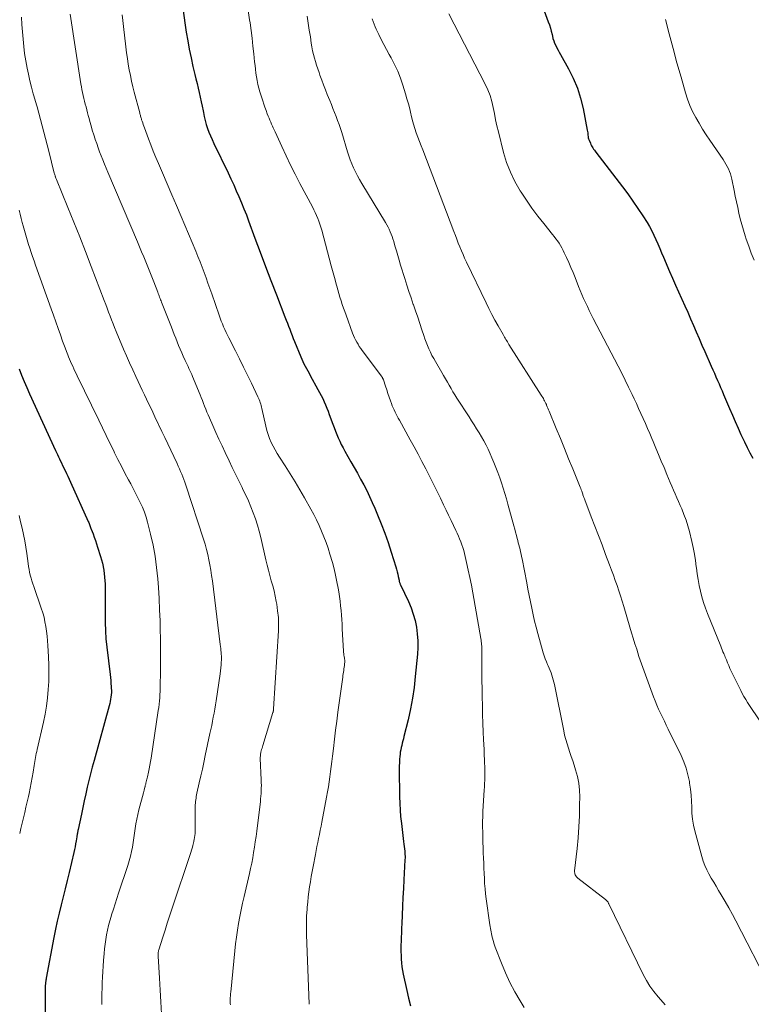
# Model space of a CAD drawing. Units: feet. Extents: x 1925000 to 1930005, y 560000 to 565000.
# Drawn here: x 1925865 to 1925994, y 562883 to 563056 of the extents above; entities that cross this region are included whole.
import ezdxf

# ---------------------------------------------------------------- set-up
doc = ezdxf.new("R2010")
doc.units = ezdxf.units.FT
doc.header["$LTSCALE"] = 100
doc.header["$MEASUREMENT"] = 0
doc.layers.add('CONTOUR INDEX', color=32, linetype='Continuous', lineweight=25)
doc.layers.add('CONTOUR INTERMEDIATE', color=40, linetype='Continuous', lineweight=15)

msp = doc.modelspace()

# ---------------------------------------------------------------- linework, layer by layer
at = {"layer": 'CONTOUR INDEX', "flags": 128}
for points, elevation in [([(1925892.82, 563062.71), (1925894.05, 563054.28), (1925894.29, 563052.76), (1925894.56, 563051.24), (1925894.88, 563049.73), (1925895.22, 563048.22), (1925895.55, 563046.82), (1925895.75, 563046.02), (1925895.94, 563045.21), (1925896.12, 563044.41), (1925896.31, 563043.6), (1925896.49, 563042.8), (1925896.67, 563041.99), (1925896.83, 563041.18), (1925897, 563040.37), (1925897.06, 563040.07), (1925897.21, 563039.36), (1925897.38, 563038.67), (1925897.58, 563037.98), (1925897.8, 563037.29), (1925898.05, 563036.62), (1925898.31, 563035.95), (1925898.59, 563035.29), (1925898.9, 563034.63), (1925901.43, 563029.43), (1925901.92, 563028.38), (1925902.41, 563027.34), (1925902.88, 563026.28), (1925903.34, 563025.23), (1925903.79, 563024.16), (1925904.23, 563023.09), (1925904.65, 563022.02), (1925905.05, 563020.94), (1925906.17, 563017.91), (1925907.1, 563015.4), (1925908.04, 563012.9), (1925909, 563010.4), (1925909.96, 563007.9), (1925911.47, 563003.99), (1925911.68, 563003.45), (1925911.89, 563002.91), (1925912.1, 563002.37), (1925912.31, 563001.82), (1925912.52, 563001.28), (1925912.73, 563000.74), (1925912.94, 563000.2), (1925913.16, 562999.66), (1925914.25, 562996.97), (1925914.43, 562996.54), (1925914.62, 562996.11), (1925914.83, 562995.69), (1925915.04, 562995.28), (1925915.27, 562994.87), (1925915.49, 562994.45), (1925915.72, 562994.04), (1925915.94, 562993.64), (1925917.3, 562991.2), (1925917.59, 562990.67), (1925917.87, 562990.13), (1925918.13, 562989.58), (1925918.38, 562989.03), (1925918.62, 562988.47), (1925918.85, 562987.91), (1925919.07, 562987.35), (1925919.29, 562986.78), (1925919.91, 562985.07), (1925920.14, 562984.46), (1925920.38, 562983.85), (1925920.62, 562983.24), (1925920.87, 562982.64), (1925921.14, 562982.05), (1925921.42, 562981.46), (1925921.72, 562980.88), (1925922.03, 562980.31), (1925923.13, 562978.39), (1925923.69, 562977.39), (1925924.26, 562976.39), (1925924.81, 562975.38), (1925925.37, 562974.36), (1925925.9, 562973.34), (1925926.41, 562972.31), (1925926.89, 562971.26), (1925927.35, 562970.21), (1925927.81, 562969.08), (1925928.46, 562967.45), (1925929.09, 562965.81), (1925929.67, 562964.15), (1925930.22, 562962.47), (1925931.04, 562959.86), (1925931.17, 562959.44), (1925931.28, 562959.01), (1925931.39, 562958.58), (1925931.48, 562958.16), (1925931.61, 562957.51), (1925931.64, 562957.4), (1925931.66, 562957.29), (1925931.69, 562957.19), (1925931.72, 562957.08), (1925931.76, 562956.97), (1925931.79, 562956.87), (1925931.84, 562956.77), (1925931.88, 562956.67), (1925933.26, 562953.76), (1925933.73, 562952.66), (1925934.13, 562951.54), (1925934.44, 562950.38), (1925934.68, 562949.21), (1925934.83, 562948.02), (1925934.91, 562946.83), (1925934.91, 562945.63), (1925934.85, 562944.43), (1925934.49, 562940.51), (1925934.27, 562938.59), (1925933.99, 562936.67), (1925933.63, 562934.78), (1925933.21, 562932.89), (1925932.48, 562929.92), (1925932.39, 562929.53), (1925932.29, 562929.13), (1925932.19, 562928.74), (1925932.08, 562928.34), (1925931.99, 562927.95), (1925931.91, 562927.55), (1925931.84, 562927.15), (1925931.79, 562926.74), (1925931.76, 562926.43), (1925931.7, 562925.87), (1925931.67, 562925.3), (1925931.65, 562924.74), (1925931.64, 562924.18), (1925931.7, 562919.3), (1925931.73, 562918.12), (1925931.79, 562916.94), (1925931.89, 562915.77), (1925932.02, 562914.59), (1925932.43, 562911.36), (1925932.48, 562910.93), (1925932.53, 562910.51), (1925932.58, 562910.08), (1925932.62, 562909.65), (1925932.63, 562909.43), (1925932.66, 562909.11), (1925932.67, 562908.8), (1925932.67, 562908.48), (1925932.66, 562908.16), (1925932.47, 562904.62), (1925932.38, 562903.06), (1925932.3, 562901.5), (1925932.23, 562899.94), (1925932.16, 562898.38), (1925932.09, 562896.91), (1925932.06, 562896.08), (1925932.03, 562895.25), (1925932, 562894.42), (1925931.97, 562893.6), (1925931.96, 562893.27), (1925931.95, 562892.61), (1925931.96, 562891.94), (1925931.97, 562891.27), (1925932, 562890.61), (1925932.05, 562889.94), (1925932.13, 562889.28), (1925932.23, 562888.62), (1925932.36, 562887.97), (1925932.98, 562885.07), (1925933.3, 562883.73), (1925933.66, 562882.4)], 1040), ([(1925956.76, 563059.3), (1925957.97, 563056.12), (1925958.16, 563055.56), (1925958.34, 563055), (1925958.49, 563054.43), (1925958.63, 563053.85), (1925958.69, 563053.57), (1925958.79, 563053.14), (1925958.93, 563052.72), (1925959.09, 563052.3), (1925959.28, 563051.9), (1925959.48, 563051.5), (1925959.69, 563051.1), (1925959.91, 563050.71), (1925960.12, 563050.32), (1925961.54, 563047.8), (1925962.39, 563046.12), (1925963.12, 563044.39), (1925963.68, 563042.61), (1925964.12, 563040.78), (1925964.86, 563036.96), (1925964.9, 563036.74), (1925964.93, 563036.52), (1925964.96, 563036.3), (1925964.97, 563036.07), (1925965, 563035.85), (1925965.04, 563035.64), (1925965.1, 563035.42), (1925965.17, 563035.22), (1925965.41, 563034.65), (1925965.51, 563034.44), (1925965.61, 563034.23), (1925965.73, 563034.03), (1925965.85, 563033.83), (1925965.98, 563033.64), (1925966.12, 563033.44), (1925966.25, 563033.25), (1925966.39, 563033.07), (1925971.08, 563026.96), (1925972.01, 563025.71), (1925972.92, 563024.45), (1925973.8, 563023.16), (1925974.65, 563021.85), (1925975.41, 563020.65), (1925975.84, 563019.93), (1925976.25, 563019.19), (1925976.63, 563018.43), (1925976.98, 563017.66), (1925977.32, 563016.88), (1925977.65, 563016.1), (1925977.99, 563015.31), (1925978.32, 563014.53), (1925979.39, 563012.02), (1925979.91, 563010.82), (1925980.44, 563009.62), (1925980.98, 563008.42), (1925981.52, 563007.22), (1925981.56, 563007.13), (1925982.09, 563005.98), (1925982.6, 563004.82), (1925983.1, 563003.67), (1925983.6, 563002.51), (1925984.1, 563001.35), (1925984.59, 563000.19), (1925985.1, 562999.03), (1925985.6, 562997.87), (1925986.75, 562995.28), (1925987.02, 562994.66), (1925987.3, 562994.04), (1925987.57, 562993.42), (1925987.85, 562992.8), (1925988.12, 562992.18), (1925988.4, 562991.55), (1925988.67, 562990.93), (1925988.93, 562990.31), (1925989.99, 562987.81), (1925990.48, 562986.66), (1925990.98, 562985.51), (1925991.49, 562984.37), (1925992, 562983.22), (1925992.15, 562982.89), (1925992.61, 562981.92), (1925993.08, 562980.96), (1925993.58, 562980.02), (1925994.1, 562979.08)], 1020), ([(1925864.51, 562994.84), (1925864.95, 562993.73), (1925865.4, 562992.62), (1925865.88, 562991.53), (1925866.36, 562990.44), (1925870.93, 562980.44), (1925871.11, 562980.06), (1925871.29, 562979.68), (1925871.47, 562979.3), (1925871.65, 562978.92), (1925871.95, 562978.29), (1925871.98, 562978.22), (1925872.01, 562978.16), (1925872.05, 562978.09), (1925872.08, 562978.03), (1925872.11, 562977.96), (1925872.14, 562977.9), (1925872.17, 562977.83), (1925872.2, 562977.77), (1925872.64, 562976.88), (1925872.89, 562976.38), (1925873.13, 562975.87), (1925873.37, 562975.36), (1925873.61, 562974.84), (1925876.74, 562967.87), (1925876.81, 562967.7), (1925876.88, 562967.53), (1925876.95, 562967.36), (1925877.01, 562967.19), (1925877.08, 562967.02), (1925877.14, 562966.84), (1925877.2, 562966.67), (1925877.27, 562966.5), (1925877.58, 562965.7), (1925877.8, 562965.12), (1925878.01, 562964.54), (1925878.2, 562963.96), (1925878.39, 562963.37), (1925878.92, 562961.69), (1925879.24, 562960.5), (1925879.48, 562959.29), (1925879.62, 562958.07), (1925879.69, 562956.83), (1925879.7, 562955.59), (1925879.71, 562954.34), (1925879.71, 562953.1), (1925879.7, 562951.86), (1925879.69, 562951.46), (1925879.7, 562950.02), (1925879.75, 562948.58), (1925879.86, 562947.14), (1925880, 562945.71), (1925880.58, 562940.88), (1925880.64, 562940.34), (1925880.69, 562939.81), (1925880.74, 562939.27), (1925880.78, 562938.73), (1925880.8, 562938.44), (1925880.81, 562938.05), (1925880.81, 562937.66), (1925880.78, 562937.27), (1925880.74, 562936.89), (1925880.68, 562936.5), (1925880.61, 562936.12), (1925880.52, 562935.74), (1925880.43, 562935.36), (1925877.75, 562925.69), (1925877.44, 562924.51), (1925877.13, 562923.33), (1925876.84, 562922.15), (1925876.56, 562920.97), (1925876.29, 562919.78), (1925876.03, 562918.59), (1925875.77, 562917.4), (1925875.51, 562916.21), (1925874.94, 562913.49), (1925874.91, 562913.33), (1925874.88, 562913.17), (1925874.84, 562913.01), (1925874.81, 562912.85), (1925874.78, 562912.69), (1925874.75, 562912.53), (1925874.73, 562912.37), (1925874.7, 562912.21), (1925874.58, 562911.49), (1925874.49, 562910.98), (1925874.39, 562910.46), (1925874.28, 562909.95), (1925874.16, 562909.43), (1925873.33, 562905.92), (1925872.99, 562904.49), (1925872.64, 562903.05), (1925872.28, 562901.62), (1925871.92, 562900.19), (1925871.57, 562898.76), (1925871.23, 562897.32), (1925870.93, 562895.88), (1925870.65, 562894.43), (1925869.31, 562887.27), (1925869.3, 562887.19), (1925869.28, 562887.12), (1925869.27, 562887.04), (1925869.26, 562886.97), (1925869.25, 562886.89), (1925869.24, 562886.82), (1925869.23, 562886.74), (1925869.22, 562886.67), (1925869.21, 562886.65), (1925869.2, 562886.57), (1925869.19, 562886.48), (1925869.18, 562886.4), (1925869.17, 562886.32), (1925869.16, 562886.22), (1925869.16, 562886.13), (1925869.15, 562886.04), (1925869.15, 562885.95), (1925869.14, 562881.02)], 1060)]:
    msp.add_lwpolyline(points, dxfattribs=dict(at, elevation=elevation))
at = {"layer": 'CONTOUR INTERMEDIATE', "flags": 128}
for points, elevation in [([(1925864.92, 563056.89), (1925865.02, 563055.6), (1925865.11, 563054.32), (1925865.21, 563053.03), (1925865.33, 563051.75), (1925865.49, 563050.48), (1925865.69, 563049.21), (1925865.93, 563047.94), (1925866.15, 563046.86), (1925866.4, 563045.7), (1925866.68, 563044.54), (1925866.99, 563043.39), (1925867.33, 563042.25), (1925867.35, 563042.18), (1925867.68, 563041.07), (1925868.01, 563039.97), (1925868.31, 563038.85), (1925868.6, 563037.74), (1925868.89, 563036.62), (1925869.17, 563035.5), (1925869.46, 563034.39), (1925869.74, 563033.27), (1925870.73, 563029.38), (1925870.77, 563029.23), (1925870.81, 563029.09), (1925870.86, 563028.94), (1925870.91, 563028.8), (1925870.92, 563028.77), (1925870.97, 563028.65), (1925871.02, 563028.52), (1925871.07, 563028.39), (1925871.12, 563028.26), (1925873.15, 563023.33), (1925874.21, 563020.73), (1925875.25, 563018.13), (1925876.27, 563015.52), (1925877.27, 563012.9), (1925879.56, 563006.88), (1925879.81, 563006.2), (1925880.07, 563005.52), (1925880.33, 563004.83), (1925880.59, 563004.15), (1925880.85, 563003.47), (1925881.11, 563002.8), (1925881.39, 563002.12), (1925881.67, 563001.45), (1925882.98, 562998.33), (1925883.51, 562997.11), (1925884.04, 562995.88), (1925884.58, 562994.67), (1925885.14, 562993.46), (1925885.53, 562992.61), (1925885.9, 562991.83), (1925886.27, 562991.05), (1925886.64, 562990.27), (1925887.01, 562989.49), (1925887.38, 562988.71), (1925887.76, 562987.94), (1925888.13, 562987.16), (1925888.5, 562986.38), (1925889.75, 562983.77), (1925890.27, 562982.68), (1925890.79, 562981.58), (1925891.31, 562980.48), (1925891.82, 562979.38), (1925892.42, 562978.12), (1925892.63, 562977.65), (1925892.84, 562977.18), (1925893.05, 562976.71), (1925893.25, 562976.24), (1925893.44, 562975.76), (1925893.63, 562975.28), (1925893.8, 562974.8), (1925893.97, 562974.31), (1925897.09, 562964.77), (1925897.37, 562963.87), (1925897.62, 562962.96), (1925897.85, 562962.05), (1925898.05, 562961.13), (1925898.22, 562960.2), (1925898.38, 562959.27), (1925898.52, 562958.34), (1925898.65, 562957.4), (1925900.04, 562946.15), (1925900.08, 562945.81), (1925900.12, 562945.47), (1925900.16, 562945.13), (1925900.19, 562944.79), (1925900.22, 562944.44), (1925900.24, 562944.1), (1925900.24, 562943.76), (1925900.24, 562943.42), (1925900.22, 562943.07), (1925900.2, 562942.55), (1925900.16, 562942.04), (1925900.1, 562941.52), (1925900.03, 562941.01), (1925899.31, 562936.21), (1925899.19, 562935.49), (1925899.07, 562934.77), (1925898.95, 562934.05), (1925898.81, 562933.33), (1925898.67, 562932.61), (1925898.53, 562931.89), (1925898.38, 562931.18), (1925898.23, 562930.46), (1925897.4, 562926.57), (1925897.14, 562925.36), (1925896.88, 562924.15), (1925896.61, 562922.95), (1925896.34, 562921.74), (1925895.93, 562919.92), (1925895.86, 562919.63), (1925895.81, 562919.33), (1925895.76, 562919.03), (1925895.71, 562918.74), (1925895.68, 562918.44), (1925895.66, 562918.14), (1925895.64, 562917.84), (1925895.64, 562917.54), (1925895.63, 562913.8), (1925895.63, 562913.46), (1925895.62, 562913.12), (1925895.59, 562912.78), (1925895.56, 562912.44), (1925895.52, 562912.1), (1925895.46, 562911.76), (1925895.39, 562911.43), (1925895.31, 562911.1), (1925895.28, 562910.99), (1925895.18, 562910.61), (1925895.07, 562910.23), (1925894.95, 562909.85), (1925894.83, 562909.47), (1925891.5, 562899.45), (1925891.1, 562898.21), (1925890.69, 562896.97), (1925890.29, 562895.73), (1925889.89, 562894.48), (1925889.19, 562892.26), (1925889.15, 562892.13), (1925889.11, 562891.99), (1925889.09, 562891.86), (1925889.07, 562891.72), (1925889.06, 562891.58), (1925889.05, 562891.44), (1925889.05, 562891.3), (1925889.06, 562891.16), (1925889.3, 562887.25), (1925889.43, 562885.15), (1925889.54, 562883.05), (1925889.65, 562880.95)], 1052), ([(1925873.53, 563057.45), (1925875.42, 563045.16), (1925875.51, 563044.64), (1925875.6, 563044.12), (1925875.71, 563043.6), (1925875.83, 563043.09), (1925875.96, 563042.57), (1925876.08, 563042.07), (1925876.21, 563041.56), (1925876.34, 563041.06), (1925876.47, 563040.55), (1925876.6, 563040.05), (1925876.73, 563039.54), (1925876.87, 563039.04), (1925877.01, 563038.49), (1925877.23, 563037.71), (1925877.45, 563036.94), (1925877.69, 563036.17), (1925877.94, 563035.4), (1925877.97, 563035.33), (1925878.22, 563034.6), (1925878.48, 563033.87), (1925878.74, 563033.15), (1925879.02, 563032.43), (1925879.3, 563031.71), (1925879.58, 563030.99), (1925879.88, 563030.28), (1925880.18, 563029.57), (1925885.42, 563017.27), (1925885.79, 563016.39), (1925886.16, 563015.51), (1925886.53, 563014.63), (1925886.89, 563013.75), (1925887.26, 563012.86), (1925887.61, 563011.98), (1925887.96, 563011.09), (1925888.3, 563010.2), (1925889, 563008.35), (1925889.08, 563008.13), (1925889.17, 563007.91), (1925889.25, 563007.69), (1925889.34, 563007.47), (1925889.42, 563007.26), (1925889.51, 563007.04), (1925889.59, 563006.82), (1925889.68, 563006.6), (1925891.42, 563002.16), (1925891.67, 563001.52), (1925891.93, 563000.88), (1925892.18, 563000.24), (1925892.43, 562999.59), (1925892.69, 562998.95), (1925892.95, 562998.32), (1925893.23, 562997.68), (1925893.51, 562997.05), (1925893.85, 562996.3), (1925894.01, 562995.94), (1925894.18, 562995.58), (1925894.35, 562995.23), (1925894.52, 562994.88), (1925894.69, 562994.52), (1925894.85, 562994.17), (1925895.01, 562993.81), (1925895.16, 562993.45), (1925896.47, 562990.26), (1925896.68, 562989.75), (1925896.88, 562989.24), (1925897.09, 562988.73), (1925897.28, 562988.22), (1925897.49, 562987.7), (1925897.69, 562987.19), (1925897.9, 562986.69), (1925898.12, 562986.18), (1925898.73, 562984.8), (1925899.26, 562983.61), (1925899.8, 562982.43), (1925900.35, 562981.25), (1925900.9, 562980.07), (1925901.59, 562978.61), (1925902.16, 562977.42), (1925902.73, 562976.24), (1925903.31, 562975.06), (1925903.89, 562973.87), (1925904.05, 562973.55), (1925904.54, 562972.53), (1925905.01, 562971.5), (1925905.46, 562970.45), (1925905.88, 562969.4), (1925906.27, 562968.33), (1925906.63, 562967.26), (1925906.93, 562966.16), (1925907.21, 562965.06), (1925908.09, 562961.1), (1925908.31, 562960.18), (1925908.54, 562959.26), (1925908.79, 562958.34), (1925909.05, 562957.43), (1925909.3, 562956.52), (1925909.54, 562955.61), (1925909.74, 562954.68), (1925909.93, 562953.76), (1925910.01, 562953.27), (1925910.18, 562952.1), (1925910.3, 562950.92), (1925910.32, 562949.74), (1925910.3, 562948.55), (1925909.47, 562934.83), (1925909.47, 562934.74), (1925909.46, 562934.65), (1925909.44, 562934.57), (1925909.43, 562934.48), (1925909.41, 562934.39), (1925909.39, 562934.31), (1925909.37, 562934.22), (1925909.34, 562934.13), (1925907.57, 562928.36), (1925907.49, 562928.12), (1925907.42, 562927.87), (1925907.35, 562927.62), (1925907.29, 562927.38), (1925907.23, 562927.16), (1925907.2, 562927.02), (1925907.17, 562926.88), (1925907.15, 562926.74), (1925907.13, 562926.59), (1925907.12, 562926.45), (1925907.11, 562926.3), (1925907.11, 562926.16), (1925907.11, 562926.01), (1925907.28, 562922.25), (1925907.29, 562921.77), (1925907.3, 562921.3), (1925907.29, 562920.82), (1925907.28, 562920.35), (1925907.25, 562919.87), (1925907.22, 562919.39), (1925907.17, 562918.92), (1925907.12, 562918.45), (1925906.48, 562913.2), (1925906.36, 562912.26), (1925906.23, 562911.32), (1925906.09, 562910.38), (1925905.94, 562909.44), (1925905.78, 562908.5), (1925905.6, 562907.57), (1925905.41, 562906.64), (1925905.2, 562905.72), (1925904.26, 562901.7), (1925903.99, 562900.51), (1925903.73, 562899.32), (1925903.5, 562898.12), (1925903.27, 562896.92), (1925903.08, 562895.72), (1925902.9, 562894.52), (1925902.75, 562893.31), (1925902.61, 562892.1), (1925901.9, 562884.79), (1925901.87, 562884.55), (1925901.85, 562884.32), (1925901.83, 562884.08), (1925901.8, 562883.85), (1925901.79, 562883.61), (1925901.78, 562883.38), (1925901.78, 562883.14), (1925901.79, 562882.91), (1925901.8, 562882.8), (1925901.83, 562882.52)], 1048), ([(1925882.72, 563057.33), (1925882.83, 563056.31), (1925882.94, 563055.29), (1925883.37, 563051.65), (1925883.5, 563050.64), (1925883.64, 563049.63), (1925883.8, 563048.63), (1925883.97, 563047.63), (1925884.17, 563046.63), (1925884.37, 563045.63), (1925884.61, 563044.64), (1925884.85, 563043.66), (1925885.82, 563040.01), (1925885.86, 563039.86), (1925885.9, 563039.71), (1925885.94, 563039.56), (1925885.98, 563039.41), (1925886.02, 563039.26), (1925886.06, 563039.11), (1925886.11, 563038.96), (1925886.16, 563038.81), (1925886.24, 563038.53), (1925886.34, 563038.24), (1925886.43, 563037.96), (1925886.53, 563037.67), (1925886.64, 563037.39), (1925887.36, 563035.46), (1925887.78, 563034.36), (1925888.21, 563033.26), (1925888.66, 563032.17), (1925889.12, 563031.08), (1925889.83, 563029.41), (1925890.66, 563027.49), (1925891.48, 563025.56), (1925892.3, 563023.64), (1925893.11, 563021.72), (1925895.71, 563015.6), (1925896.1, 563014.67), (1925896.48, 563013.74), (1925896.84, 563012.79), (1925897.19, 563011.85), (1925897.53, 563010.9), (1925897.87, 563009.95), (1925898.2, 563009), (1925898.54, 563008.05), (1925899.84, 563004.28), (1925900.03, 563003.77), (1925900.22, 563003.26), (1925900.43, 563002.76), (1925900.64, 563002.26), (1925900.87, 563001.76), (1925901.1, 563001.27), (1925901.33, 563000.78), (1925901.57, 563000.29), (1925902.73, 562998), (1925903.45, 562996.57), (1925904.16, 562995.15), (1925904.86, 562993.72), (1925905.55, 562992.28), (1925906.7, 562989.91), (1925906.81, 562989.66), (1925906.92, 562989.4), (1925907.02, 562989.14), (1925907.11, 562988.88), (1925907.19, 562988.62), (1925907.26, 562988.35), (1925907.33, 562988.08), (1925907.39, 562987.81), (1925908.08, 562984.68), (1925908.27, 562983.96), (1925908.48, 562983.24), (1925908.75, 562982.54), (1925909.04, 562981.85), (1925909.37, 562981.18), (1925909.72, 562980.51), (1925910.1, 562979.87), (1925910.5, 562979.23), (1925911.5, 562977.71), (1925912.4, 562976.31), (1925913.27, 562974.91), (1925914.12, 562973.48), (1925914.94, 562972.04), (1925916.04, 562970.07), (1925916.56, 562969.11), (1925917.05, 562968.15), (1925917.51, 562967.18), (1925917.95, 562966.19), (1925918.36, 562965.19), (1925918.74, 562964.18), (1925919.09, 562963.16), (1925919.4, 562962.12), (1925919.84, 562960.63), (1925920.14, 562959.51), (1925920.41, 562958.38), (1925920.64, 562957.25), (1925920.85, 562956.11), (1925920.96, 562955.44), (1925921.08, 562954.62), (1925921.19, 562953.81), (1925921.29, 562953), (1925921.37, 562952.18), (1925921.44, 562951.36), (1925921.5, 562950.55), (1925921.55, 562949.73), (1925921.6, 562948.91), (1925921.8, 562944.98), (1925921.82, 562944.78), (1925921.84, 562944.59), (1925921.86, 562944.4), (1925921.89, 562944.21), (1925921.91, 562944.09), (1925921.94, 562943.96), (1925921.96, 562943.83), (1925921.98, 562943.7), (1925922, 562943.57), (1925922.02, 562943.43), (1925922.03, 562943.3), (1925922.03, 562943.17), (1925922.02, 562943.03), (1925921.99, 562942.74), (1925921.96, 562942.46), (1925921.93, 562942.17), (1925921.89, 562941.89), (1925921.85, 562941.61), (1925921.84, 562941.57), (1925921.79, 562941.27), (1925921.75, 562940.97), (1925921.71, 562940.67), (1925921.66, 562940.37), (1925920.83, 562934.22), (1925920.62, 562932.63), (1925920.41, 562931.03), (1925920.21, 562929.43), (1925920.02, 562927.83), (1925919.85, 562926.44), (1925919.75, 562925.53), (1925919.63, 562924.63), (1925919.52, 562923.73), (1925919.4, 562922.83), (1925919.27, 562921.93), (1925919.14, 562921.03), (1925918.98, 562920.13), (1925918.82, 562919.24), (1925917.99, 562914.79), (1925917.85, 562914.08), (1925917.71, 562913.36), (1925917.56, 562912.64), (1925917.41, 562911.93), (1925917.27, 562911.21), (1925917.12, 562910.5), (1925916.98, 562909.78), (1925916.84, 562909.06), (1925916.43, 562906.98), (1925916.27, 562906.09), (1925916.11, 562905.19), (1925915.96, 562904.29), (1925915.82, 562903.39), (1925915.69, 562902.49), (1925915.58, 562901.59), (1925915.48, 562900.68), (1925915.4, 562899.77), (1925915.37, 562899.37), (1925915.3, 562898.27), (1925915.26, 562897.16), (1925915.26, 562896.05), (1925915.29, 562894.94), (1925915.77, 562882.64)], 1044), ([(1925904.98, 563058.07), (1925905.22, 563056.44), (1925905.3, 563055.92), (1925905.48, 563054.56), (1925905.66, 563053.19), (1925905.82, 563051.82), (1925905.96, 563050.45), (1925906.11, 563049.05), (1925906.18, 563048.38), (1925906.26, 563047.71), (1925906.35, 563047.04), (1925906.45, 563046.37), (1925906.57, 563045.71), (1925906.7, 563045.05), (1925906.87, 563044.39), (1925907.05, 563043.75), (1925907.54, 563042.16), (1925907.73, 563041.58), (1925907.92, 563041.01), (1925908.13, 563040.44), (1925908.35, 563039.87), (1925908.52, 563039.44), (1925908.67, 563039.09), (1925908.81, 563038.74), (1925908.95, 563038.39), (1925909.1, 563038.04), (1925909.25, 563037.7), (1925909.4, 563037.35), (1925909.55, 563037.01), (1925909.71, 563036.66), (1925910.91, 563034.06), (1925911.68, 563032.43), (1925912.47, 563030.8), (1925913.28, 563029.18), (1925914.12, 563027.58), (1925916.32, 563023.41), (1925916.58, 563022.91), (1925916.82, 563022.42), (1925917.05, 563021.91), (1925917.26, 563021.4), (1925917.46, 563020.89), (1925917.65, 563020.36), (1925917.81, 563019.84), (1925917.97, 563019.31), (1925919.65, 563013.03), (1925919.87, 563012.21), (1925920.09, 563011.39), (1925920.31, 563010.57), (1925920.53, 563009.75), (1925920.63, 563009.4), (1925920.81, 563008.76), (1925920.99, 563008.12), (1925921.18, 563007.48), (1925921.38, 563006.84), (1925921.59, 563006.2), (1925921.8, 563005.57), (1925922.02, 563004.94), (1925922.25, 563004.31), (1925923.42, 563001.15), (1925923.58, 563000.74), (1925923.76, 563000.33), (1925923.95, 562999.94), (1925924.15, 562999.54), (1925924.37, 562999.16), (1925924.59, 562998.79), (1925924.84, 562998.42), (1925925.1, 562998.06), (1925928.52, 562993.51), (1925928.57, 562993.43), (1925928.62, 562993.36), (1925928.67, 562993.29), (1925928.71, 562993.21), (1925928.75, 562993.13), (1925928.79, 562993.05), (1925928.82, 562992.97), (1925928.85, 562992.89), (1925929.22, 562991.75), (1925929.43, 562991.11), (1925929.65, 562990.47), (1925929.87, 562989.84), (1925930.1, 562989.2), (1925930.28, 562988.71), (1925930.42, 562988.32), (1925930.58, 562987.95), (1925930.74, 562987.57), (1925930.92, 562987.21), (1925931.1, 562986.84), (1925931.29, 562986.48), (1925931.48, 562986.12), (1925931.68, 562985.76), (1925933.59, 562982.31), (1925934.29, 562981.04), (1925934.98, 562979.76), (1925935.66, 562978.48), (1925936.33, 562977.2), (1925936.99, 562975.9), (1925937.64, 562974.61), (1925938.28, 562973.31), (1925938.92, 562972), (1925939.49, 562970.81), (1925939.93, 562969.9), (1925940.37, 562968.98), (1925940.81, 562968.07), (1925941.25, 562967.15), (1925941.65, 562966.31), (1925941.88, 562965.82), (1925942.11, 562965.31), (1925942.32, 562964.81), (1925942.52, 562964.3), (1925942.71, 562963.78), (1925942.89, 562963.26), (1925943.04, 562962.73), (1925943.18, 562962.2), (1925943.55, 562960.63), (1925943.85, 562959.3), (1925944.13, 562957.97), (1925944.39, 562956.64), (1925944.64, 562955.31), (1925946.06, 562947.2), (1925946.1, 562946.94), (1925946.14, 562946.67), (1925946.17, 562946.41), (1925946.2, 562946.15), (1925946.21, 562945.88), (1925946.23, 562945.62), (1925946.23, 562945.36), (1925946.24, 562945.09), (1925946.23, 562944.15), (1925946.23, 562943.42), (1925946.23, 562942.68), (1925946.23, 562941.95), (1925946.24, 562941.22), (1925946.3, 562936.92), (1925946.33, 562935.37), (1925946.36, 562933.81), (1925946.42, 562932.26), (1925946.48, 562930.71), (1925946.54, 562929.39), (1925946.58, 562928.49), (1925946.62, 562927.6), (1925946.66, 562926.71), (1925946.7, 562925.82), (1925946.73, 562925.24), (1925946.76, 562924.64), (1925946.77, 562924.04), (1925946.77, 562923.44), (1925946.76, 562922.83), (1925946.75, 562922.23), (1925946.72, 562921.63), (1925946.69, 562921.03), (1925946.66, 562920.43), (1925946.44, 562916.72), (1925946.4, 562915.8), (1925946.37, 562914.89), (1925946.37, 562913.98), (1925946.39, 562913.06), (1925946.41, 562912.15), (1925946.44, 562911.23), (1925946.47, 562910.32), (1925946.5, 562909.4), (1925946.53, 562908.46), (1925946.56, 562907.56), (1925946.59, 562906.65), (1925946.63, 562905.75), (1925946.68, 562904.84), (1925946.73, 562903.94), (1925946.81, 562903.04), (1925946.9, 562902.14), (1925947.02, 562901.24), (1925947.66, 562896.69), (1925947.7, 562896.37), (1925947.76, 562896.05), (1925947.81, 562895.74), (1925947.87, 562895.42), (1925947.93, 562895.1), (1925948, 562894.79), (1925948.08, 562894.48), (1925948.16, 562894.16), (1925948.18, 562894.1), (1925948.27, 562893.75), (1925948.38, 562893.41), (1925948.49, 562893.08), (1925948.61, 562892.74), (1925949.7, 562889.92), (1925950.42, 562888.2), (1925951.19, 562886.51), (1925952.06, 562884.86), (1925952.99, 562883.25), (1925953.69, 562882.1)], 1036), ([(1925915.39, 563057.1), (1925915.58, 563055.88), (1925915.76, 563054.65), (1925915.95, 563053.43), (1925916.12, 563052.3), (1925916.23, 563051.65), (1925916.35, 563050.99), (1925916.5, 563050.34), (1925916.67, 563049.7), (1925916.85, 563049.06), (1925917.05, 563048.42), (1925917.26, 563047.78), (1925917.48, 563047.15), (1925917.65, 563046.68), (1925917.97, 563045.82), (1925918.29, 563044.97), (1925918.62, 563044.11), (1925918.95, 563043.25), (1925919.38, 563042.18), (1925919.66, 563041.48), (1925919.93, 563040.78), (1925920.21, 563040.08), (1925920.49, 563039.38), (1925920.76, 563038.68), (1925921.02, 563037.98), (1925921.26, 563037.26), (1925921.49, 563036.55), (1925922.51, 563033.16), (1925922.74, 563032.43), (1925923, 563031.71), (1925923.29, 563031), (1925923.59, 563030.3), (1925923.93, 563029.6), (1925924.27, 563028.92), (1925924.65, 563028.25), (1925925.03, 563027.58), (1925929.22, 563020.66), (1925929.45, 563020.26), (1925929.67, 563019.86), (1925929.87, 563019.46), (1925930.06, 563019.04), (1925930.24, 563018.62), (1925930.4, 563018.2), (1925930.54, 563017.76), (1925930.68, 563017.33), (1925930.9, 563016.52), (1925931.14, 563015.68), (1925931.38, 563014.83), (1925931.63, 563013.99), (1925931.88, 563013.15), (1925932.61, 563010.77), (1925932.97, 563009.62), (1925933.34, 563008.48), (1925933.73, 563007.35), (1925934.13, 563006.21), (1925934.15, 563006.15), (1925934.54, 563005.05), (1925934.92, 563003.95), (1925935.3, 563002.85), (1925935.66, 563001.74), (1925935.99, 563000.73), (1925936.19, 563000.13), (1925936.41, 562999.53), (1925936.64, 562998.94), (1925936.89, 562998.36), (1925937.15, 562997.78), (1925937.43, 562997.21), (1925937.73, 562996.65), (1925938.04, 562996.1), (1925939.16, 562994.21), (1925939.49, 562993.64), (1925939.82, 562993.07), (1925940.15, 562992.5), (1925940.48, 562991.93), (1925940.81, 562991.35), (1925941.14, 562990.79), (1925941.49, 562990.22), (1925941.84, 562989.67), (1925943.97, 562986.36), (1925944.42, 562985.66), (1925944.87, 562984.96), (1925945.32, 562984.26), (1925945.77, 562983.56), (1925946.2, 562982.85), (1925946.61, 562982.13), (1925946.98, 562981.38), (1925947.33, 562980.63), (1925948.33, 562978.31), (1925948.71, 562977.42), (1925949.07, 562976.51), (1925949.4, 562975.6), (1925949.71, 562974.68), (1925950.01, 562973.76), (1925950.29, 562972.83), (1925950.57, 562971.9), (1925950.83, 562970.96), (1925951.9, 562967.09), (1925952.06, 562966.53), (1925952.21, 562965.97), (1925952.35, 562965.41), (1925952.5, 562964.85), (1925952.58, 562964.53), (1925952.68, 562964.13), (1925952.78, 562963.73), (1925952.88, 562963.33), (1925952.98, 562962.93), (1925953.07, 562962.52), (1925953.16, 562962.12), (1925953.25, 562961.71), (1925953.33, 562961.31), (1925954.16, 562957.07), (1925954.38, 562955.94), (1925954.6, 562954.81), (1925954.82, 562953.69), (1925955.04, 562952.56), (1925955.28, 562951.43), (1925955.53, 562950.31), (1925955.82, 562949.2), (1925956.12, 562948.09), (1925957.09, 562944.71), (1925957.26, 562944.18), (1925957.44, 562943.65), (1925957.64, 562943.13), (1925957.86, 562942.62), (1925957.96, 562942.39), (1925958.13, 562941.99), (1925958.3, 562941.59), (1925958.46, 562941.18), (1925958.61, 562940.77), (1925958.74, 562940.36), (1925958.86, 562939.94), (1925958.97, 562939.52), (1925959.06, 562939.1), (1925960.69, 562930.95), (1925960.86, 562930.17), (1925961.05, 562929.4), (1925961.28, 562928.64), (1925961.53, 562927.88), (1925961.79, 562927.12), (1925962.04, 562926.37), (1925962.29, 562925.61), (1925962.54, 562924.85), (1925962.8, 562924.04), (1925963.11, 562922.86), (1925963.35, 562921.67), (1925963.48, 562920.47), (1925963.52, 562919.25), (1925963.51, 562917.84), (1925963.47, 562915.9), (1925963.38, 562913.97), (1925963.24, 562912.05), (1925963.05, 562910.12), (1925962.62, 562906.19), (1925962.61, 562906.01), (1925962.63, 562905.82), (1925962.68, 562905.65), (1925962.74, 562905.47), (1925962.84, 562905.31), (1925962.94, 562905.16), (1925963.07, 562905.02), (1925963.21, 562904.9), (1925968.05, 562901.13), (1925968.12, 562901.08), (1925968.19, 562901.02), (1925968.26, 562900.96), (1925968.32, 562900.9), (1925968.34, 562900.88), (1925968.39, 562900.83), (1925968.44, 562900.77), (1925968.48, 562900.71), (1925968.52, 562900.65), (1925968.56, 562900.59), (1925968.6, 562900.52), (1925968.63, 562900.46), (1925968.67, 562900.39), (1925974.73, 562887.91), (1925975.3, 562886.86), (1925975.92, 562885.84), (1925976.62, 562884.88), (1925977.38, 562883.95), (1925978.24, 562882.98), (1925978.59, 562882.56)], 1032), ([(1925940.4, 563057.51), (1925946.85, 563045.08), (1925947.31, 563044.09), (1925947.71, 563043.07), (1925948.01, 563042.03), (1925948.25, 563040.96), (1925948.45, 563039.88), (1925948.67, 563038.8), (1925948.91, 563037.73), (1925949.17, 563036.66), (1925950.08, 563033.04), (1925950.62, 563031.27), (1925951.27, 563029.54), (1925952.08, 563027.88), (1925953, 563026.27), (1925953.16, 563026.02), (1925954.1, 563024.59), (1925955.08, 563023.18), (1925956.11, 563021.81), (1925957.17, 563020.47), (1925958.73, 563018.57), (1925959.03, 563018.19), (1925959.32, 563017.8), (1925959.6, 563017.41), (1925959.87, 563017.01), (1925960.12, 563016.6), (1925960.37, 563016.18), (1925960.59, 563015.75), (1925960.8, 563015.32), (1925961.2, 563014.46), (1925961.59, 563013.59), (1925961.97, 563012.71), (1925962.34, 563011.83), (1925962.69, 563010.94), (1925963.31, 563009.38), (1925963.6, 563008.66), (1925963.9, 563007.94), (1925964.21, 563007.23), (1925964.54, 563006.52), (1925964.87, 563005.82), (1925965.21, 563005.13), (1925965.56, 563004.43), (1925965.91, 563003.74), (1925970.3, 562995.29), (1925970.93, 562994.06), (1925971.56, 562992.82), (1925972.16, 562991.57), (1925972.76, 562990.32), (1925973.12, 562989.56), (1925973.53, 562988.69), (1925973.93, 562987.81), (1925974.33, 562986.93), (1925974.72, 562986.05), (1925975.11, 562985.17), (1925975.5, 562984.28), (1925975.88, 562983.4), (1925976.26, 562982.51), (1925976.49, 562982), (1925976.97, 562980.85), (1925977.46, 562979.7), (1925977.93, 562978.55), (1925978.41, 562977.4), (1925978.92, 562976.15), (1925979.2, 562975.46), (1925979.49, 562974.78), (1925979.79, 562974.1), (1925980.09, 562973.42), (1925980.39, 562972.75), (1925980.69, 562972.07), (1925980.98, 562971.39), (1925981.28, 562970.71), (1925981.54, 562970.12), (1925981.93, 562969.14), (1925982.3, 562968.14), (1925982.61, 562967.13), (1925982.88, 562966.11), (1925983.3, 562964.37), (1925983.55, 562963.26), (1925983.77, 562962.14), (1925983.95, 562961.01), (1925984.1, 562959.88), (1925984.13, 562959.67), (1925984.26, 562958.64), (1925984.43, 562957.61), (1925984.62, 562956.59), (1925984.84, 562955.58), (1925985.11, 562954.57), (1925985.4, 562953.57), (1925985.73, 562952.59), (1925986.1, 562951.62), (1925988.42, 562945.84), (1925988.55, 562945.52), (1925988.68, 562945.2), (1925988.82, 562944.88), (1925988.95, 562944.56), (1925989.03, 562944.38), (1925989.13, 562944.15), (1925989.23, 562943.93), (1925989.32, 562943.7), (1925989.42, 562943.47), (1925989.64, 562942.93), (1925989.84, 562942.43), (1925990.06, 562941.94), (1925990.28, 562941.45), (1925990.52, 562940.97), (1925991.95, 562938.04), (1925992.23, 562937.5), (1925992.52, 562936.97), (1925992.83, 562936.45), (1925993.16, 562935.94), (1925998.08, 562928.55)], 1024), ([(1925926.89, 563056.62), (1925927.04, 563056.15), (1925927.2, 563055.69), (1925927.39, 563055.23), (1925927.59, 563054.78), (1925928.04, 563053.87), (1925928.48, 563052.97), (1925928.94, 563052.08), (1925929.41, 563051.19), (1925929.89, 563050.31), (1925930.21, 563049.75), (1925930.82, 563048.57), (1925931.38, 563047.38), (1925931.86, 563046.15), (1925932.29, 563044.89), (1925932.76, 563043.37), (1925933.02, 563042.49), (1925933.27, 563041.61), (1925933.5, 563040.72), (1925933.71, 563039.83), (1925933.76, 563039.62), (1925933.95, 563038.83), (1925934.16, 563038.05), (1925934.4, 563037.28), (1925934.66, 563036.51), (1925934.94, 563035.75), (1925935.22, 563034.99), (1925935.5, 563034.23), (1925935.79, 563033.47), (1925941.3, 563019.05), (1925941.56, 563018.38), (1925941.82, 563017.7), (1925942.08, 563017.02), (1925942.35, 563016.35), (1925942.62, 563015.67), (1925942.91, 563015), (1925943.2, 563014.34), (1925943.51, 563013.69), (1925946.98, 563006.5), (1925947.48, 563005.47), (1925948.01, 563004.45), (1925948.55, 563003.43), (1925949.1, 563002.43), (1925949.99, 563000.87), (1925950.11, 563000.65), (1925950.24, 563000.43), (1925950.37, 563000.22), (1925950.5, 563000), (1925950.63, 562999.79), (1925950.77, 562999.58), (1925950.9, 562999.36), (1925951.03, 562999.15), (1925956.73, 562990.18), (1925956.86, 562989.98), (1925956.98, 562989.78), (1925957.1, 562989.57), (1925957.21, 562989.37), (1925957.33, 562989.16), (1925957.43, 562988.95), (1925957.54, 562988.74), (1925957.63, 562988.53), (1925957.68, 562988.42), (1925957.8, 562988.15), (1925957.92, 562987.88), (1925958.03, 562987.61), (1925958.14, 562987.33), (1925959.37, 562984.31), (1925960.1, 562982.52), (1925960.82, 562980.74), (1925961.55, 562978.96), (1925962.28, 562977.17), (1925963.62, 562973.92), (1925963.7, 562973.7), (1925963.79, 562973.48), (1925963.87, 562973.25), (1925963.95, 562973.03), (1925964.01, 562972.87), (1925964.06, 562972.72), (1925964.1, 562972.58), (1925964.15, 562972.43), (1925964.2, 562972.29), (1925964.24, 562972.14), (1925964.29, 562972), (1925964.34, 562971.86), (1925964.4, 562971.72), (1925965.56, 562968.69), (1925966.2, 562967.04), (1925966.83, 562965.39), (1925967.47, 562963.73), (1925968.1, 562962.08), (1925968.81, 562960.21), (1925969.15, 562959.31), (1925969.49, 562958.4), (1925969.81, 562957.49), (1925970.12, 562956.57), (1925970.43, 562955.65), (1925970.73, 562954.73), (1925971.02, 562953.81), (1925971.3, 562952.88), (1925972.39, 562949.22), (1925972.68, 562948.25), (1925972.98, 562947.27), (1925973.28, 562946.3), (1925973.58, 562945.33), (1925973.77, 562944.71), (1925973.98, 562944.05), (1925974.19, 562943.4), (1925974.42, 562942.75), (1925974.64, 562942.1), (1925974.88, 562941.45), (1925975.11, 562940.8), (1925975.35, 562940.16), (1925975.59, 562939.51), (1925976.56, 562936.92), (1925976.85, 562936.19), (1925977.14, 562935.46), (1925977.46, 562934.74), (1925977.79, 562934.03), (1925978.13, 562933.32), (1925978.47, 562932.61), (1925978.81, 562931.9), (1925979.15, 562931.19), (1925981.41, 562926.55), (1925981.89, 562925.44), (1925982.31, 562924.31), (1925982.62, 562923.15), (1925982.88, 562921.96), (1925982.93, 562921.66), (1925983.08, 562920.61), (1925983.2, 562919.56), (1925983.26, 562918.5), (1925983.3, 562917.44), (1925983.34, 562916.38), (1925983.44, 562915.33), (1925983.63, 562914.29), (1925983.86, 562913.25), (1925985.06, 562908.74), (1925985.31, 562907.94), (1925985.6, 562907.16), (1925985.95, 562906.4), (1925986.34, 562905.66), (1925986.76, 562904.93), (1925987.19, 562904.2), (1925987.61, 562903.48), (1925988.04, 562902.75), (1925988.53, 562901.94), (1925989.2, 562900.81), (1925989.85, 562899.66), (1925990.48, 562898.51), (1925991.09, 562897.35), (1925997.18, 562885.59)], 1028), ([(1925978.66, 563056.5), (1925979.33, 563053.95), (1925980.01, 563051.41), (1925980.7, 563048.87), (1925981.41, 563046.34), (1925982.19, 563043.55), (1925982.55, 563042.43), (1925982.97, 563041.32), (1925983.45, 563040.25), (1925984, 563039.2), (1925984.59, 563038.18), (1925985.2, 563037.16), (1925985.84, 563036.17), (1925986.5, 563035.18), (1925988.84, 563031.78), (1925989.1, 563031.38), (1925989.35, 563030.97), (1925989.57, 563030.55), (1925989.78, 563030.12), (1925989.97, 563029.68), (1925990.13, 563029.23), (1925990.26, 563028.77), (1925990.37, 563028.31), (1925990.79, 563026.31), (1925991, 563025.31), (1925991.21, 563024.3), (1925991.42, 563023.3), (1925991.64, 563022.29), (1925991.87, 563021.29), (1925992.13, 563020.3), (1925992.42, 563019.32), (1925992.73, 563018.34), (1925992.92, 563017.75), (1925993.36, 563016.49), (1925993.82, 563015.24), (1925994.3, 563014)], 1016), ([(1925864.52, 563022.85), (1925864.71, 563022.13), (1925864.89, 563021.4), (1925865.08, 563020.68), (1925865.24, 563020.07), (1925865.35, 563019.65), (1925865.46, 563019.24), (1925865.57, 563018.83), (1925865.68, 563018.41), (1925865.8, 563018), (1925865.92, 563017.59), (1925866.05, 563017.18), (1925866.18, 563016.78), (1925866.41, 563016.11), (1925866.66, 563015.37), (1925866.91, 563014.64), (1925867.17, 563013.9), (1925867.43, 563013.16), (1925870.17, 563005.43), (1925870.58, 563004.28), (1925870.99, 563003.12), (1925871.4, 563001.97), (1925871.81, 563000.82), (1925872.19, 562999.73), (1925872.42, 562999.12), (1925872.64, 562998.51), (1925872.87, 562997.91), (1925873.11, 562997.31), (1925873.25, 562996.96), (1925873.42, 562996.54), (1925873.6, 562996.11), (1925873.79, 562995.69), (1925873.98, 562995.28), (1925874.18, 562994.86), (1925874.37, 562994.44), (1925874.57, 562994.03), (1925874.77, 562993.62), (1925878.57, 562985.78), (1925879.23, 562984.41), (1925879.89, 562983.05), (1925880.56, 562981.69), (1925881.23, 562980.33), (1925881.38, 562980.01), (1925881.98, 562978.81), (1925882.59, 562977.62), (1925883.21, 562976.43), (1925883.84, 562975.25), (1925884.23, 562974.53), (1925884.67, 562973.71), (1925885.09, 562972.89), (1925885.51, 562972.06), (1925885.92, 562971.23), (1925886.29, 562970.39), (1925886.64, 562969.53), (1925886.93, 562968.66), (1925887.18, 562967.77), (1925887.72, 562965.66), (1925888.17, 562963.71), (1925888.54, 562961.74), (1925888.81, 562959.75), (1925889.01, 562957.75), (1925889.11, 562956.25), (1925889.24, 562954.27), (1925889.34, 562952.3), (1925889.41, 562950.32), (1925889.45, 562948.34), (1925889.47, 562947.62), (1925889.48, 562946), (1925889.49, 562944.38), (1925889.49, 562942.76), (1925889.48, 562941.14), (1925889.45, 562939.03), (1925889.44, 562938.46), (1925889.42, 562937.89), (1925889.39, 562937.33), (1925889.35, 562936.76), (1925889.3, 562936.2), (1925889.24, 562935.64), (1925889.17, 562935.07), (1925889.09, 562934.51), (1925887.82, 562926.11), (1925887.72, 562925.48), (1925887.61, 562924.85), (1925887.48, 562924.23), (1925887.35, 562923.6), (1925887.17, 562922.8), (1925887.12, 562922.58), (1925887.07, 562922.36), (1925887.02, 562922.14), (1925886.97, 562921.92), (1925886.92, 562921.71), (1925886.87, 562921.49), (1925886.81, 562921.27), (1925886.76, 562921.06), (1925886.74, 562920.98), (1925886.68, 562920.72), (1925886.61, 562920.46), (1925886.54, 562920.21), (1925886.47, 562919.95), (1925885.67, 562916.95), (1925885.46, 562916.14), (1925885.28, 562915.33), (1925885.13, 562914.52), (1925885, 562913.7), (1925884.89, 562912.87), (1925884.77, 562912.05), (1925884.64, 562911.23), (1925884.52, 562910.41), (1925884.37, 562909.59), (1925884.19, 562908.77), (1925883.97, 562907.97), (1925883.73, 562907.17), (1925882.1, 562902.25), (1925881.79, 562901.3), (1925881.48, 562900.36), (1925881.17, 562899.41), (1925880.86, 562898.46), (1925880.76, 562898.15), (1925880.52, 562897.35), (1925880.3, 562896.55), (1925880.12, 562895.73), (1925879.96, 562894.91), (1925879.82, 562894.09), (1925879.7, 562893.27), (1925879.61, 562892.44), (1925879.54, 562891.61), (1925879.44, 562890.35), (1925879.37, 562889.38), (1925879.31, 562888.41), (1925879.25, 562887.44), (1925879.2, 562886.47), (1925879.16, 562885.5), (1925879.13, 562884.53), (1925879.12, 562883.56), (1925879.11, 562882.58)], 1056), ([(1925864.52, 562968.91), (1925864.78, 562967.8), (1925865.04, 562966.7), (1925865.29, 562965.59), (1925865.51, 562964.48), (1925865.7, 562963.37), (1925865.86, 562962.25), (1925866.1, 562960.46), (1925866.18, 562959.94), (1925866.27, 562959.43), (1925866.38, 562958.91), (1925866.5, 562958.4), (1925866.64, 562957.89), (1925866.78, 562957.39), (1925866.94, 562956.88), (1925867.11, 562956.39), (1925868.44, 562952.57), (1925868.7, 562951.77), (1925868.92, 562950.97), (1925869.09, 562950.15), (1925869.24, 562949.33), (1925869.35, 562948.49), (1925869.45, 562947.66), (1925869.52, 562946.83), (1925869.58, 562945.99), (1925869.7, 562943.99), (1925869.76, 562942.54), (1925869.78, 562941.09), (1925869.75, 562939.64), (1925869.67, 562938.19), (1925869.53, 562936.74), (1925869.35, 562935.3), (1925869.11, 562933.87), (1925868.81, 562932.45), (1925867.71, 562927.63), (1925867.63, 562927.28), (1925867.55, 562926.93), (1925867.48, 562926.57), (1925867.42, 562926.22), (1925867.35, 562925.87), (1925867.29, 562925.52), (1925867.23, 562925.16), (1925867.17, 562924.81), (1925866.99, 562923.63), (1925866.83, 562922.68), (1925866.66, 562921.74), (1925866.47, 562920.8), (1925866.28, 562919.87), (1925866.16, 562919.31), (1925865.95, 562918.37), (1925865.73, 562917.44), (1925865.51, 562916.5), (1925865.28, 562915.57), (1925865.05, 562914.64), (1925864.83, 562913.7), (1925864.62, 562912.77)], 1064)]:
    msp.add_lwpolyline(points, dxfattribs=dict(at, elevation=elevation))

doc.saveas('drawing.dxf')
